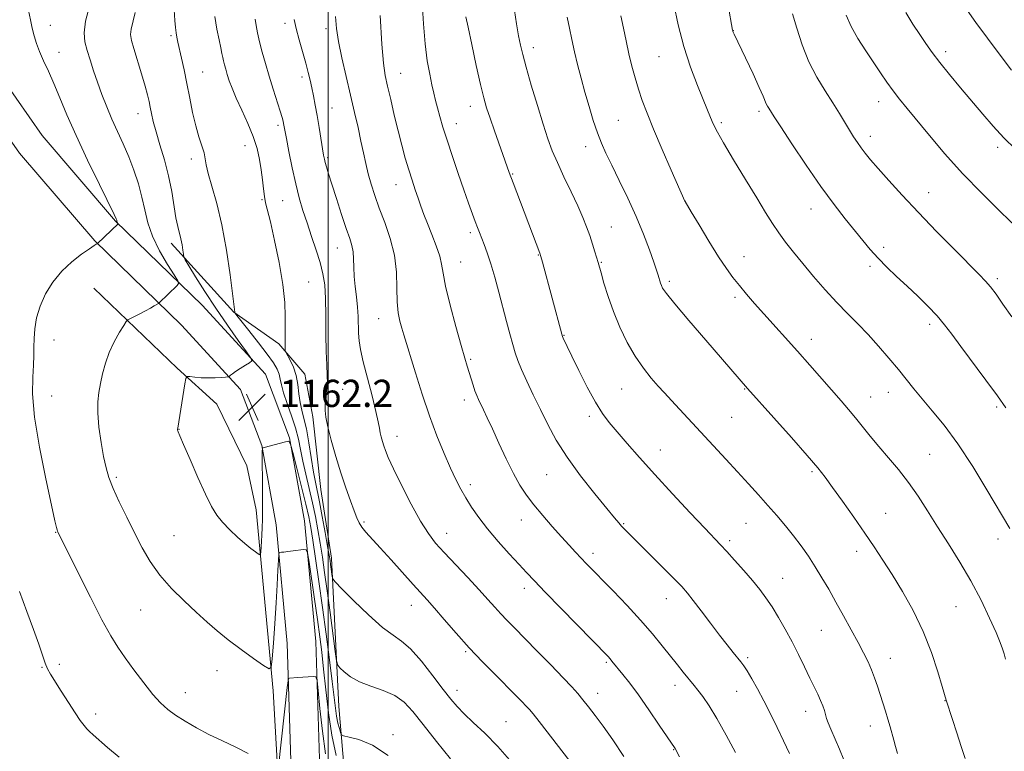
# Model space of a CAD drawing. Extents: x 2172300 to 2175200, y 297300 to 300200.
# Drawn here: x 2174409 to 2174699, y 299635 to 299850 of the extents above; entities that cross this region are included whole.
import ezdxf

# ---------------------------------------------------------------- set-up
doc = ezdxf.new("R2010")
doc.units = 0
doc.header["$MEASUREMENT"] = 0
for name, color, linetype, lineweight in [('BREAKLINE DTM HARD', 7, 'Continuous', 0), ('CONTOUR INDEX', 41, 'Continuous', 13), ('CONTOUR INTERMEDIATE', 44, 'Continuous', 0), ('GRID LINE', 7, 'Continuous', 0), ('SPOT ELEVATION', 7, 'Continuous', 0), ('SPOT ELEVATION DTM', 2, 'Continuous', 13)]:
    doc.layers.add(name, color=color, linetype=linetype, lineweight=lineweight)
doc.styles.add('Style-WORKING', font='WORKING.shx')

# ---------------------------------------------------------------- blocks, each defined once
blk = doc.blocks.new('SPOT')
at = {"layer": 'SPOT ELEVATION'}
for p, q in [((-3.91, -3.91), (3.82, 3.81)), ((-1.65, 3.77), (1.72, -3.93))]:
    blk.add_line(p, q, dxfattribs=at)

msp = doc.modelspace()

# ---------------------------------------------------------------- linework, layer by layer
at = {"layer": 'BREAKLINE DTM HARD'}
for points in [[(2174516.96, 299408.78, 1150.79), (2174511.35, 299461.95, 1151.06), (2174505.78, 299509.72, 1151.53), (2174503.05, 299542.85, 1152.68), (2174500.34, 299585.32, 1153.99), (2174497.64, 299626.75, 1156.24), (2174496.37, 299667.47, 1158.59), (2174493.08, 299702.89, 1160.43), (2174488.64, 299727.23, 1162.05), (2174481.59, 299745.9, 1162.31), (2174463.02, 299766.2, 1160.74), (2174437.61, 299790.87, 1157.91), (2174416.01, 299815.98, 1156.5), (2174396.83, 299843.38, 1155.72), (2174376, 299881.09, 1154.88), (2174359.77, 299899.63, 1154.67), (2174339.8, 299908.68, 1155.24)], [(2174508.56, 299408.32, 1150.79), (2174503, 299461.02, 1151.06), (2174497.42, 299508.89, 1151.53), (2174494.67, 299542.24, 1152.68), (2174491.96, 299584.78, 1153.99), (2174489.25, 299626.35, 1156.24), (2174487.98, 299666.95, 1158.59), (2174484.75, 299701.75, 1160.43), (2174480.51, 299724.97, 1162.05), (2174474.3, 299741.42, 1162.31), (2174456.99, 299760.35, 1160.74), (2174431.49, 299785.11, 1157.91), (2174409.37, 299810.82, 1156.5), (2174389.69, 299838.93, 1155.72), (2174369.08, 299876.24, 1154.88), (2174354.65, 299892.73, 1154.67), (2174336.33, 299901.03, 1155.24)], [(2174453.87, 299784.35, 1161.5), (2174472.29, 299764.14, 1163.95), (2174485.54, 299754.82, 1165.77), (2174493.15, 299745.93, 1166.73), (2174495.51, 299733.44, 1167.54), (2174497.83, 299712.09, 1167.05), (2174500.96, 299691.95, 1166.49), (2174503.18, 299648.46, 1163.03), (2174505.85, 299616.24, 1159.16), (2174507.75, 299590.87, 1158.04), (2174508.43, 299562.69, 1157.31), (2174508.69, 299532.49, 1155.82), (2174510.6, 299508.73, 1155.02), (2174513.7, 299482.95, 1153.65), (2174516.41, 299458.78, 1152.8), (2174518.27, 299423.35, 1151.84), (2174519.4, 299406.44, 1151.76)], [(2174431.26, 299771.16, 1158.88), (2174455.71, 299747.71, 1161.7), (2174467.34, 299737.19, 1163.03), (2174476.12, 299719.03, 1163.11), (2174478.88, 299706.14, 1162.79), (2174483.87, 299652.97, 1159.65), (2174486.85, 299599.42, 1155.98), (2174488.39, 299582.9, 1154.09)]]:
    msp.add_polyline3d(points, dxfattribs=at)
at = {"layer": 'CONTOUR INDEX', "flags": 128}
for points, elevation in [([(2174429.9, 299853.923), (2174428.722, 299849.504), (2174428.335, 299846.127), (2174428.611, 299843.473), (2174429.2861, 299840.968), (2174430.144, 299838.153), (2174431.142, 299835.003), (2174432.2871, 299831.606), (2174433.578, 299828.047), (2174435.003, 299824.406), (2174436.545, 299820.76), (2174438.177, 299817.1561), (2174439.837, 299813.528), (2174441.4559, 299809.779), (2174442.961, 299805.8509), (2174444.28, 299801.852), (2174445.341, 299797.9269), (2174446.153, 299794.162), (2174447.0429, 299790.401), (2174448.42, 299786.424), (2174450.517, 299782.163), (2174452.866, 299778.147), (2174454.826, 299775.055), (2174455.889, 299773.336), (2174456.098, 299772.526), (2174455.633, 299771.931), (2174450.379, 299766.885), (2174450.156, 299766.7261), (2174448.943, 299765.989), (2174447.812, 299765.331), (2174446.384, 299764.546), (2174444.752, 299763.702), (2174441.934, 299762.314), (2174441.22, 299761.927), (2174440.717, 299761.397), (2174439.995, 299760.27), (2174438.754, 299758.225), (2174437.22, 299755.47), (2174435.75, 299752.346), (2174434.6241, 299749.1569), (2174433.805, 299746.067), (2174433.177, 299743.2031), (2174432.663, 299740.594), (2174432.345, 299737.872), (2174432.343, 299734.568), (2174432.729, 299730.411), (2174433.373, 299725.914), (2174434.098, 299721.786), (2174434.796, 299718.506), (2174435.644, 299715.62), (2174436.889, 299712.441), (2174438.692, 299708.473), (2174440.874, 299703.969), (2174443.17, 299699.37), (2174445.408, 299695.027), (2174447.788, 299690.926), (2174450.601, 299686.96), (2174454.019, 299683.07), (2174457.73, 299679.3801), (2174461.303, 299676.058), (2174464.447, 299673.2), (2174467.438, 299670.6), (2174470.693, 299667.979), (2174474.437, 299665.178), (2174478.13, 299662.529), (2174481.04, 299660.486), (2174482.6501, 299659.498), (2174483.309, 299660.003), (2174483.582, 299662.432), (2174483.924, 299666.966), (2174484.347, 299672.787), (2174484.753, 299678.823), (2174485.064, 299684.147), (2174485.277, 299688.3989), (2174485.488, 299692.951), (2174485.598, 299693.54), (2174485.832, 299693.6379), (2174486.283, 299693.669), (2174487.042, 299693.736), (2174488.203, 299693.864), (2174489.772, 299694.062), (2174492.785, 299694.467), (2174493.554, 299694.429), (2174493.9739, 299693.483), (2174494.406, 299690.817), (2174495.998, 299679.9), (2174496.856, 299673.9), (2174497.544, 299668.906), (2174498.114, 299664.373), (2174498.671, 299659.391), (2174499.314, 299653.318), (2174500.106, 299646.602), (2174501.106, 299639.959), (2174502.318, 299634.04)], 1160), ([(2174554.691, 299852.693), (2174555.319, 299848.808), (2174555.932, 299845.278), (2174556.466, 299842.483), (2174557.112, 299839.723), (2174558.12, 299836.028), (2174559.642, 299830.787), (2174561.43, 299824.813), (2174563.134, 299819.277), (2174564.52, 299815.0171), (2174565.799, 299811.54), (2174567.296, 299808.0221), (2174569.221, 299803.871), (2174571.33, 299799.442), (2174573.265, 299795.322), (2174574.755, 299791.95), (2174575.874, 299789.156), (2174576.786, 299786.62), (2174577.614, 299784.121), (2174578.337, 299781.823), (2174579.2641, 299778.727), (2174580.122, 299775.657), (2174580.97, 299772.666), (2174582.18, 299768.757), (2174583.747, 299764.3249), (2174585.649, 299759.744), (2174587.811, 299755.288), (2174590.142, 299751.204), (2174592.538, 299747.696), (2174594.849, 299744.777), (2174596.911, 299742.416), (2174598.637, 299740.528), (2174602.017, 299736.927), (2174616.775, 299721.029), (2174620.217, 299717.289), (2174623.384, 299713.7959), (2174626.301, 299710.533), (2174629.052, 299707.4299), (2174631.697, 299704.422), (2174634.23, 299701.464), (2174636.626, 299698.518), (2174638.868, 299695.546), (2174640.982, 299692.523), (2174643.001, 299689.424), (2174644.968, 299686.215), (2174646.96, 299682.802), (2174649.063, 299679.081), (2174651.314, 299675.028), (2174653.551, 299670.948), (2174655.567, 299667.2291), (2174657.202, 299664.149), (2174658.497, 299661.555), (2174659.546, 299659.183), (2174660.437, 299656.815), (2174661.239, 299654.408), (2174662.017, 299651.966), (2174663.608, 299647.058), (2174664.337, 299644.7019), (2174664.966, 299642.481), (2174666.024, 299638.488), (2174666.536, 299636.665), (2174667.148, 299634.645)], 1180), ([(2174490.052, 299850.023), (2174490.612, 299847.3771), (2174491.4681, 299844.114), (2174493.405, 299837.235), (2174494.126, 299834.503), (2174494.683, 299832.19), (2174495.177, 299829.9871), (2174495.691, 299827.615), (2174496.238, 299824.934), (2174496.812, 299821.837), (2174497.397, 299818.331), (2174498.669, 299810.219), (2174498.891, 299809.074), (2174499.143, 299808.09), (2174499.527, 299806.778), (2174500.147, 299804.767), (2174501.109, 299801.713), (2174502.451, 299797.489), (2174503.9511, 299792.831), (2174505.317, 299788.691), (2174506.321, 299785.758), (2174506.965, 299783.683), (2174507.315, 299781.857), (2174507.449, 299779.775), (2174507.502, 299777.362), (2174507.625, 299774.651), (2174507.921, 299771.694), (2174508.301, 299768.639), (2174508.627, 299765.655), (2174508.801, 299762.88), (2174508.953, 299757.996), (2174509.13, 299755.764), (2174509.539, 299753.153), (2174510.318, 299749.591), (2174511.523, 299744.782), (2174512.881, 299739.552), (2174514.034, 299735.005), (2174514.722, 299731.96), (2174515.068, 299730.089), (2174515.289, 299728.777), (2174515.564, 299727.514), (2174515.912, 299726.218), (2174516.315, 299724.912), (2174516.811, 299723.509), (2174517.664, 299721.483), (2174519.196, 299718.199), (2174521.583, 299713.3301), (2174524.42, 299707.782), (2174527.154, 299702.771), (2174529.414, 299699.157), (2174531.551, 299696.395), (2174534.097, 299693.585), (2174541.01, 299686.233), (2174544.342, 299682.655), (2174546.928, 299679.805), (2174548.926, 299677.56), (2174550.65, 299675.649), (2174552.421, 299673.781), (2174554.582, 299671.58), (2174561.281, 299664.795), (2174565.382, 299660.604), (2174568.997, 299656.8689), (2174571.551, 299654.163), (2174573.322, 299652.18), (2174574.801, 299650.399), (2174576.416, 299648.353), (2174578.349, 299645.811), (2174580.717, 299642.601), (2174583.581, 299638.587), (2174586.765, 299633.779)], 1170), ([(2174636.272, 299851.656), (2174637.571, 299847.503), (2174639.1919, 299842.608), (2174641.159, 299837.627), (2174643.455, 299833.095), (2174645.868, 299829.09), (2174648.141, 299825.568), (2174650.072, 299822.492), (2174653.052, 299817.554), (2174654.256, 299815.618), (2174655.373, 299813.9249), (2174656.481, 299812.36), (2174657.695, 299810.775), (2174659.2671, 299808.866), (2174661.485, 299806.295), (2174664.576, 299802.802), (2174668.528, 299798.45), (2174673.269, 299793.383), (2174678.605, 299787.847), (2174683.856, 299782.504), (2174691.135, 299775.206), (2174693.002, 299773.265), (2174694.458, 299771.543), (2174696.07, 299769.383), (2174698.104, 299766.506), (2174700.754, 299762.729)], 1190)]:
    msp.add_lwpolyline(points, dxfattribs=dict(at, elevation=elevation))
at = {"layer": 'CONTOUR INTERMEDIATE', "flags": 128}
for points, elevation in [([(2174527.572, 299855.018), (2174527.948, 299848.813), (2174528.459, 299842.89), (2174529.106, 299837.935), (2174529.813, 299833.967), (2174530.481, 299830.843), (2174531.042, 299828.379), (2174531.555, 299826.251), (2174532.107, 299824.096), (2174532.787, 299821.578), (2174533.687, 299818.473), (2174534.901, 299814.583), (2174536.467, 299809.853), (2174538.198, 299804.7909), (2174539.85, 299800.051), (2174541.225, 299796.153), (2174543.162, 299790.77), (2174543.816, 299788.998), (2174544.39, 299787.492), (2174545.779, 299783.999), (2174546.699, 299781.529), (2174547.749, 299778.361), (2174548.901, 299774.431), (2174550.1, 299770.044), (2174552.391, 299761.4391), (2174553.387, 299757.754), (2174554.236, 299754.679), (2174554.95, 299752.234), (2174555.722, 299749.973), (2174556.791, 299747.336), (2174558.328, 299743.909), (2174560.221, 299739.868), (2174562.294, 299735.537), (2174564.452, 299731.146), (2174566.949, 299726.563), (2174570.123, 299721.563), (2174574.116, 299716.094), (2174578.29, 299710.804), (2174581.81, 299706.512), (2174584.066, 299703.7999), (2174585.348, 299702.292), (2174586.168, 299701.371), (2174587.029, 299700.452), (2174588.385, 299699.062), (2174590.679, 299696.758), (2174598.028, 299689.43), (2174601.465, 299685.982), (2174603.788, 299683.592), (2174605.453, 299681.72), (2174607.187, 299679.535), (2174609.527, 299676.453), (2174612.236, 299672.855), (2174614.884, 299669.365), (2174617.117, 299666.493), (2174618.8841, 299664.281), (2174621.167, 299661.482), (2174621.996, 299660.363), (2174622.982, 299658.841), (2174624.344, 299656.561), (2174626.026, 299653.589), (2174627.901, 299650.093), (2174629.854, 299646.248), (2174631.803, 299642.261), (2174633.673, 299638.344), (2174635.402, 299634.633)], 1176), ([(2174412.061, 299852.689), (2174412.609, 299849.903), (2174413.15, 299847.448), (2174413.7219, 299845.208), (2174414.407, 299843.002), (2174415.301, 299840.638), (2174416.472, 299837.941), (2174417.881, 299834.826), (2174419.465, 299831.226), (2174421.211, 299827.042), (2174423.312, 299822.038), (2174426.011, 299815.947), (2174429.387, 299808.777), (2174432.849, 299801.6561), (2174437.208, 299792.791), (2174437.818, 299791.502), (2174437.943, 299791.174), (2174438.016, 299790.85), (2174438.0749, 299790.679), (2174438.166, 299790.495), (2174438.406, 299790.08), (2174438.386, 299790.054), (2174432.296, 299784.332), (2174432.162, 299784.238), (2174431.924, 299784.089), (2174431.276, 299783.665), (2174429.899, 299782.748), (2174427.608, 299781.17), (2174424.75, 299778.959), (2174421.804, 299776.194), (2174419.183, 299772.9771), (2174417.031, 299769.488), (2174415.4271, 299765.93), (2174414.411, 299762.49), (2174413.87, 299759.282), (2174413.653, 299756.406), (2174413.612, 299753.8791), (2174413.608, 299751.402), (2174413.5051, 299748.593), (2174413.261, 299745.034), (2174413.209, 299740.162), (2174413.777, 299733.3731), (2174415.217, 299724.51), (2174417.0869, 299715.196), (2174418.77, 299707.501), (2174419.795, 299702.952), (2174420.273, 299700.918), (2174420.459, 299700.229), (2174420.571, 299699.895), (2174420.674, 299699.651), (2174426.554, 299687.815), (2174430.198, 299680.547), (2174433.613, 299673.8949), (2174436.184, 299669.184), (2174438.248, 299665.823), (2174440.383, 299662.739), (2174443.001, 299659.14), (2174445.863, 299655.351), (2174448.564, 299651.98), (2174450.833, 299649.463), (2174452.924, 299647.563), (2174455.222, 299645.872), (2174458.031, 299644.066), (2174461.329, 299642.153), (2174465.013, 299640.2259), (2174468.949, 299638.353), (2174472.888, 299636.514), (2174476.554, 299634.665)], 1158), ([(2174443.385, 299852.139), (2174442.145, 299847.241), (2174441.984, 299845.601), (2174442.249, 299843.917), (2174442.933, 299841.539), (2174445.184, 299834.108), (2174446.249, 299830.508), (2174446.981, 299827.896), (2174447.45, 299826.007), (2174447.798, 299824.349), (2174448.162, 299822.479), (2174448.679, 299820.135), (2174449.482, 299817.101), (2174450.6381, 299813.252), (2174451.954, 299808.826), (2174453.169, 299804.154), (2174454.0861, 299799.562), (2174455.321, 299791.871), (2174455.851, 299789.28), (2174456.777, 299785.638), (2174457.113, 299783.9341), (2174457.355, 299782.358), (2174457.512, 299781.157), (2174457.65, 299780.41), (2174458.071, 299779.527), (2174459.134, 299777.7529), (2174461.099, 299774.544), (2174463.815, 299770.212), (2174467.031, 299765.283), (2174470.454, 299760.294), (2174473.626, 299755.83), (2174476.046, 299752.489), (2174477.331, 299750.651), (2174477.565, 299749.826), (2174476.9479, 299749.309), (2174475.713, 299748.547), (2174474.217, 299747.61), (2174472.849, 299746.72), (2174471.913, 299746.055), (2174471.367, 299745.615), (2174471.081, 299745.35), (2174470.904, 299745.2109), (2174470.592, 299745.138), (2174469.877, 299745.068), (2174468.571, 299744.958), (2174466.801, 299744.856), (2174464.771, 299744.827), (2174462.696, 299744.915), (2174460.825, 299745.069), (2174459.42, 299745.217), (2174458.642, 299745.218), (2174458.267, 299744.667), (2174457.974, 299743.09), (2174456.467, 299733.77), (2174455.84, 299730.124), (2174455.808, 299729.792), (2174455.823, 299729.559), (2174455.876, 299729.351), (2174456.012, 299728.988), (2174456.478, 299727.873), (2174457.571, 299725.303), (2174459.456, 299720.904), (2174461.76, 299715.616), (2174463.979, 299710.709), (2174465.751, 299707.136), (2174467.303, 299704.594), (2174469.004, 299702.465), (2174471.111, 299700.273), (2174473.411, 299698.115), (2174475.574, 299696.231), (2174477.329, 299694.807), (2174478.631, 299693.825), (2174479.492, 299693.213), (2174479.947, 299692.933), (2174480.134, 299693.076), (2174480.211, 299693.764), (2174480.432, 299696.799), (2174480.558, 299698.751), (2174480.663, 299700.8151), (2174480.737, 299703.378), (2174480.769, 299706.951), (2174480.756, 299711.753), (2174480.653, 299723.286), (2174480.684, 299724.259), (2174480.786, 299724.28), (2174481.19, 299724.383), (2174487.464, 299726.114), (2174488.421, 299726.238), (2174488.997, 299725.408), (2174489.682, 299722.911), (2174490.827, 299718.3871), (2174492.207, 299712.885), (2174493.454, 299707.804), (2174494.3031, 299704.104), (2174494.903, 299700.989), (2174495.507, 299697.222), (2174496.313, 299691.857), (2174497.29, 299685.116), (2174498.354, 299677.512), (2174499.42, 299669.6), (2174500.393, 299662.102), (2174501.182, 299655.781), (2174502.118, 299647.962), (2174502.475, 299645.57), (2174502.887, 299643.558), (2174503.302, 299641.921), (2174503.632, 299640.765), (2174503.897, 299640.128), (2174504.546, 299639.78), (2174506.135, 299639.422), (2174509.055, 299638.707), (2174513.036, 299637.1), (2174517.642, 299634.015)], 1162), ([(2174454.81, 299852.906), (2174455.001, 299849.768), (2174455.17, 299847.64), (2174455.345, 299846.13), (2174455.559, 299844.849), (2174455.865, 299843.419), (2174456.959, 299838.692), (2174457.73, 299835.219), (2174458.556, 299831.241), (2174459.38, 299826.981), (2174460.221, 299822.746), (2174461.117, 299818.865), (2174462.071, 299815.602), (2174462.954, 299812.956), (2174463.599, 299810.86), (2174463.926, 299809.16), (2174464.198, 299807.347), (2174464.7621, 299804.8229), (2174465.861, 299801.0939), (2174467.311, 299796.066), (2174468.8259, 299789.746), (2174470.157, 299782.371), (2174471.222, 299775.101), (2174472.652, 299764.172), (2174472.657, 299764.0411), (2174472.722, 299763.82), (2174473.191, 299763.2139), (2174476.761, 299758.726), (2174479.551, 299755.173), (2174482.124, 299751.804), (2174483.921, 299749.269), (2174485.009, 299747.432), (2174485.608, 299745.963), (2174485.947, 299744.529), (2174486.29, 299742.8069), (2174486.907, 299740.474), (2174487.971, 299737.34), (2174489.256, 299733.744), (2174490.439, 299730.157), (2174491.285, 299726.913), (2174491.931, 299723.791), (2174492.603, 299720.431), (2174493.467, 299716.582), (2174494.45, 299712.412), (2174495.419, 299708.196), (2174496.267, 299704.146), (2174497.006, 299700.22), (2174497.674, 299696.311), (2174498.313, 299692.265), (2174498.976, 299687.738), (2174499.722, 299682.339), (2174500.571, 299675.958), (2174502.05, 299664.583), (2174502.441, 299661.783), (2174502.807, 299660.527), (2174503.463, 299659.739), (2174504.681, 299658.572), (2174506.574, 299657.101), (2174509.213, 299655.63), (2174512.568, 299654.368), (2174516.195, 299653.138), (2174519.55, 299651.671), (2174522.285, 299649.693), (2174524.848, 299646.932), (2174527.883, 299643.111), (2174531.777, 299638.188), (2174535.891, 299633.048)], 1164), ([(2174601.459, 299854.54), (2174602.759, 299848.494), (2174604.424, 299842.1), (2174606.407, 299836.0371), (2174608.438, 299830.709), (2174611.416, 299823.464), (2174612.781, 299820.0741), (2174613.3319, 299818.801), (2174614.284, 299816.961), (2174616.092, 299813.802), (2174619.013, 299808.895), (2174622.503, 299803.116), (2174625.818, 299797.66), (2174628.4009, 299793.439), (2174630.434, 299790.214), (2174632.287, 299787.457), (2174634.286, 299784.703), (2174636.589, 299781.735), (2174639.31, 299778.395), (2174642.498, 299774.617), (2174645.936, 299770.682), (2174649.342, 299766.962), (2174652.508, 299763.711), (2174655.515, 299760.708), (2174658.519, 299757.619), (2174661.612, 299754.214), (2174664.642, 299750.69), (2174667.393, 299747.352), (2174671.9641, 299741.61), (2174674.406, 299738.661), (2174677.363, 299735.222), (2174680.862, 299730.951), (2174684.8621, 299725.502), (2174689.2229, 299718.813), (2174693.403, 299711.9541), (2174700.094, 299700.611)], 1186), ([(2174617.477, 299854.098), (2174618.707, 299846.94), (2174618.761, 299846.695), (2174618.808, 299846.558), (2174619.197, 299845.69), (2174624.7521, 299834.044), (2174626.577, 299830.123), (2174627.7049, 299827.561), (2174628.632, 299825.272), (2174628.974, 299824.597), (2174629.333, 299824.001), (2174630.924, 299821.5169), (2174632.85, 299818.556), (2174636.165, 299813.505), (2174640.35, 299807.249), (2174644.666, 299801.012), (2174648.507, 299795.777), (2174651.797, 299791.547), (2174656.966, 299785.14), (2174659.166, 299782.511), (2174661.451, 299779.981), (2174664.031, 299777.373), (2174666.885, 299774.643), (2174669.936, 299771.785), (2174673.077, 299768.816), (2174676.095, 299765.86), (2174678.751, 299763.067), (2174680.936, 299760.471), (2174683.075, 299757.64), (2174685.726, 299754.028), (2174693.056, 299744.208), (2174696.461, 299739.578), (2174698.942, 299736.022)], 1188), ([(2174669.571, 299852.072), (2174671.694, 299848.683), (2174673.699, 299845.641), (2174675.484, 299842.962), (2174677.314, 299840.344), (2174679.5429, 299837.4), (2174682.4099, 299833.8661), (2174685.685, 299829.9549), (2174692.16, 299822.256), (2174695.216, 299818.717), (2174698.391, 299815.296), (2174701.78, 299811.972)], 1194), ([(2174687.599, 299852.74), (2174690.151, 299849.188), (2174693.58, 299844.554), (2174697.317, 299839.572), (2174700.63, 299835.193)], 1196), ([(2174466.701, 299850.9589), (2174467.331, 299847.156), (2174467.965, 299844.041), (2174468.489, 299841.672), (2174468.825, 299840.042), (2174469.044, 299838.889), (2174469.253, 299837.889), (2174469.541, 299836.765), (2174469.924, 299835.4429), (2174470.401, 299833.899), (2174470.994, 299832.082), (2174471.819, 299829.84), (2174473.019, 299826.99), (2174474.651, 299823.453), (2174476.441, 299819.541), (2174478.03, 299815.669), (2174479.147, 299812.156), (2174479.861, 299808.957), (2174480.33, 299805.935), (2174480.689, 299803.009), (2174480.999, 299800.322), (2174481.303, 299798.07), (2174481.656, 299796.257), (2174483.04, 299790.619), (2174484.273, 299785.202), (2174485.61, 299778.696), (2174486.69, 299772.311), (2174487.249, 299767.02), (2174487.408, 299762.837), (2174487.358, 299756.925), (2174487.354, 299754.97), (2174487.386, 299752.938), (2174487.555, 299752.392), (2174488.824, 299750.088), (2174489.789, 299748.037), (2174490.623, 299745.583), (2174491.127, 299742.9059), (2174491.43, 299740.203), (2174491.745, 299737.676), (2174492.235, 299735.405), (2174492.8789, 299732.979), (2174493.6071, 299729.862), (2174494.355, 299725.751), (2174495.71, 299717.234), (2174496.249, 299714.224), (2174497.4219, 299708.438), (2174498.243, 299704.144), (2174499.1111, 299699.446), (2174499.841, 299695.4), (2174500.299, 299692.78), (2174500.552, 299691.217), (2174500.716, 299690.059), (2174501.175, 299686.564), (2174501.347, 299685.917), (2174502.092, 299684.991), (2174504.045, 299682.995), (2174507.5651, 299679.467), (2174511.89, 299675.278), (2174515.975, 299671.629), (2174519.068, 299669.331), (2174521.572, 299667.623), (2174524.18, 299665.352), (2174527.373, 299661.727), (2174530.771, 299657.412), (2174533.78, 299653.432), (2174536.005, 299650.536), (2174537.845, 299648.367), (2174539.895, 299646.289), (2174542.624, 299643.758), (2174545.987, 299640.58), (2174549.814, 299636.652), (2174553.906, 299631.977)], 1166), ([(2174478.624, 299850.111), (2174478.91, 299848.288), (2174479.274, 299846.113), (2174479.81, 299843.525), (2174480.586, 299840.49), (2174481.568, 299837.079), (2174482.699, 299833.389), (2174483.904, 299829.573), (2174485.942, 299823.155), (2174486.499, 299821.297), (2174486.787, 299820.2051), (2174486.933, 299819.504), (2174487.288, 299817.521), (2174487.735, 299815.125), (2174488.48, 299811.264), (2174489.437, 299806.544), (2174490.483, 299801.81), (2174491.525, 299797.696), (2174492.609, 299794.004), (2174493.81, 299790.326), (2174495.161, 299786.379), (2174496.513, 299782.382), (2174497.672, 299778.676), (2174498.487, 299775.437), (2174498.987, 299772.167), (2174499.246, 299768.2), (2174499.342, 299763.133), (2174499.371, 299757.617), (2174499.434, 299752.561), (2174499.5929, 299748.656), (2174499.758, 299745.694), (2174499.801, 299743.249), (2174499.639, 299740.975), (2174499.138, 299736.965), (2174499.0789, 299735.264), (2174499.299, 299733.299), (2174499.894, 299730.512), (2174500.92, 299726.541), (2174502.255, 299721.817), (2174503.735, 299716.97), (2174505.204, 299712.548), (2174506.539, 299708.784), (2174507.628, 299705.833), (2174508.419, 299703.758), (2174509.098, 299702.272), (2174509.913, 299700.998), (2174511.0961, 299699.5729), (2174515.281, 299695.028), (2174518.482, 299691.485), (2174524.986, 299684.215), (2174529.077, 299679.686), (2174531.187, 299677.286), (2174534.047, 299673.969), (2174537.541, 299669.958), (2174541.398, 299665.674), (2174545.345, 299661.503), (2174549.098, 299657.682), (2174554.928, 299651.839), (2174556.825, 299649.914), (2174558.164, 299648.533), (2174559.128, 299647.497), (2174560.192, 299646.224), (2174561.907, 299644.04), (2174574.253, 299628.022)], 1168), ([(2174502.164, 299850.928), (2174502.458, 299847.346), (2174503.047, 299843.601), (2174504.041, 299838.817), (2174505.2951, 299833.338), (2174506.595, 299827.811), (2174507.765, 299822.773), (2174508.776, 299818.303), (2174509.633, 299814.369), (2174510.357, 299810.913), (2174511.028, 299807.776), (2174511.7439, 299804.773), (2174512.596, 299801.719), (2174513.66, 299798.427), (2174515.009, 299794.7119), (2174516.641, 299790.4501), (2174518.255, 299785.762), (2174519.475, 299780.832), (2174520.0481, 299775.872), (2174520.202, 299771.196), (2174520.288, 299767.146), (2174520.5809, 299763.964), (2174521.055, 299761.486), (2174521.607, 299759.448), (2174522.184, 299757.518), (2174525.604, 299746.307), (2174527.5599, 299740.1031), (2174529.726, 299733.7051), (2174531.941, 299727.8209), (2174534.061, 299722.683), (2174535.949, 299718.408), (2174537.525, 299715.027), (2174538.941, 299712.235), (2174540.4069, 299709.64), (2174542.117, 299706.906), (2174544.209, 299703.904), (2174546.8051, 299700.559), (2174549.924, 299696.886), (2174553.169, 299693.254), (2174556.04, 299690.125), (2174558.271, 299687.724), (2174560.54, 299685.333), (2174563.758, 299682), (2174582.169, 299663.076), (2174582.781, 299662.402), (2174583.321, 299661.755), (2174586.554, 299657.794), (2174588.557, 299655.247), (2174591.116, 299651.79), (2174594.164, 299647.4351), (2174597.209, 299642.958), (2174601.853, 299636.04), (2174603.115, 299633.674)], 1172), ([(2174515.304, 299851.207), (2174515.768, 299842.763), (2174516.2361, 299837.223), (2174516.774, 299833.629), (2174517.467, 299830.454), (2174518.372, 299826.512), (2174519.425, 299821.981), (2174520.532, 299817.38), (2174521.615, 299813.135), (2174522.658, 299809.313), (2174523.6621, 299805.89), (2174524.625, 299802.835), (2174525.543, 299800.091), (2174526.41, 299797.598), (2174527.24, 299795.259), (2174528.128, 299792.852), (2174529.188, 299790.119), (2174530.466, 299786.925), (2174531.748, 299783.608), (2174532.751, 299780.625), (2174533.312, 299778.194), (2174533.747, 299775.57), (2174534.494, 299771.77), (2174535.844, 299766.2149), (2174537.502, 299759.942), (2174539.0309, 299754.3931), (2174540.099, 299750.637), (2174540.808, 299748.253), (2174541.948, 299744.589), (2174542.543, 299742.723), (2174543.1081, 299741.057), (2174543.619, 299739.721), (2174544.144, 299738.526), (2174545.597, 299735.499), (2174546.71, 299733.152), (2174548.208, 299729.918), (2174550.128, 299725.712), (2174552.274, 299721.098), (2174554.392, 299716.802), (2174556.314, 299713.3489), (2174558.226, 299710.4471), (2174560.3989, 299707.598), (2174563.004, 299704.448), (2174565.805, 299701.201), (2174568.467, 299698.202), (2174570.7269, 299695.714), (2174572.619, 299693.679), (2174574.252, 299691.958), (2174575.789, 299690.36), (2174583.672, 299682.313), (2174587.739, 299678.0871), (2174591.744, 299673.756), (2174595.197, 299669.766), (2174598.083, 299666.227), (2174602.549, 299660.5981), (2174604.235, 299658.514), (2174607.499, 299654.536), (2174608.561, 299653.192), (2174609.9829, 299651.308), (2174611.83, 299648.621), (2174614.13, 299644.875), (2174616.831, 299640.032), (2174619.5479, 299634.898)], 1174), ([(2174540.426, 299850.845), (2174541.06, 299847.788), (2174542.16, 299842.679), (2174543.496, 299836.569), (2174544.75, 299830.99), (2174545.705, 299827.039), (2174546.538, 299824.096), (2174547.524, 299821.109), (2174548.837, 299817.343), (2174553.178, 299805.123), (2174554.31, 299802.0871), (2174562.152, 299781.474), (2174562.481, 299780.436), (2174562.913, 299778.844), (2174568.584, 299757.671), (2174568.796, 299757.002), (2174569.014, 299756.4999), (2174570.193, 299754.034), (2174571.559, 299751.209), (2174573.615, 299747), (2174576.05, 299742.176), (2174578.451, 299737.744), (2174580.536, 299734.42), (2174582.543, 299731.763), (2174584.842, 299729.042), (2174587.754, 299725.6471), (2174591.403, 299721.453), (2174595.868, 299716.458), (2174601.064, 299710.808), (2174606.258, 299705.2589), (2174610.558, 299700.717), (2174615.227, 299695.826), (2174617.008, 299693.916), (2174619.341, 299691.3491), (2174622.006, 299688.35), (2174624.566, 299685.373), (2174626.699, 299682.746), (2174628.5321, 299680.272), (2174630.305, 299677.628), (2174632.202, 299674.562), (2174634.191, 299671.123), (2174636.187, 299667.438), (2174638.105, 299663.652), (2174639.875, 299660.008), (2174641.431, 299656.771), (2174643.762, 299652.003), (2174644.58, 299650.207), (2174645.209, 299648.61), (2174645.684, 299647.196), (2174646.35, 299644.91), (2174646.78, 299643.647), (2174647.535, 299641.7839), (2174650.127, 299635.893), (2174651.409, 299632.784)], 1178), ([(2174570.159, 299850.72), (2174570.809, 299847.509), (2174571.533, 299844.14), (2174572.342, 299840.583), (2174573.248, 299836.82), (2174574.255, 299832.862), (2174575.37, 299828.73), (2174576.585, 299824.491), (2174577.841, 299820.401), (2174579.0659, 299816.762), (2174580.24, 299813.716), (2174581.55, 299810.777), (2174583.236, 299807.301), (2174585.445, 299802.829), (2174587.944, 299797.6459), (2174590.407, 299792.222), (2174592.554, 299787.014), (2174594.292, 299782.418), (2174595.573, 299778.816), (2174596.386, 299776.455), (2174596.853, 299775.036), (2174597.579, 299772.646), (2174597.817, 299771.96), (2174598.206, 299771.158), (2174599.299, 299769.614), (2174601.7591, 299766.581), (2174605.932, 299761.667), (2174610.901, 299755.9), (2174623.093, 299741.788), (2174630.859, 299733.103), (2174635.992, 299727.3391), (2174640.607, 299722.103), (2174643.729, 299718.447), (2174645.916, 299715.683), (2174648.102, 299712.688), (2174650.984, 299708.644), (2174654.295, 299703.955), (2174657.526, 299699.329), (2174660.312, 299695.261), (2174662.8649, 299691.405), (2174665.538, 299687.198), (2174668.569, 299682.213), (2174671.73, 299676.552), (2174674.675, 299670.448), (2174677.116, 299664.225), (2174678.983, 299658.565), (2174680.262, 299654.241), (2174681.432, 299650.229), (2174683.251, 299644.611), (2174684.546, 299640.648), (2174685.875, 299636.627), (2174687.041, 299633.157)], 1182), ([(2174585.917, 299851.11), (2174586.672, 299847.479), (2174587.481, 299843.7309), (2174588.322, 299839.998), (2174589.185, 299836.387), (2174590.091, 299832.918), (2174591.072, 299829.587), (2174592.186, 299826.298), (2174593.613, 299822.581), (2174595.56, 299817.871), (2174598.0969, 299811.927), (2174600.748, 299805.799), (2174604.691, 299796.76), (2174604.772, 299796.613), (2174606.555, 299793.621), (2174608.891, 299789.731), (2174611.8, 299784.949), (2174614.6409, 299780.399), (2174616.935, 299776.932), (2174618.849, 299774.292), (2174620.715, 299771.945), (2174622.811, 299769.444), (2174625.206, 299766.677), (2174627.9191, 299763.618), (2174637.766, 299752.684), (2174641.385, 299748.599), (2174650.607, 299738.109), (2174652.797, 299735.591), (2174654.8231, 299733.166), (2174659.137, 299727.743), (2174661.642, 299724.697), (2174664.459, 299721.429), (2174667.443, 299717.925), (2174670.395, 299714.171), (2174673.184, 299710.148), (2174675.942, 299705.823), (2174678.866, 299701.161), (2174682.082, 299696.143), (2174685.437, 299690.82), (2174688.707, 299685.257), (2174691.681, 299679.604), (2174694.194, 299674.355), (2174696.095, 299670.088), (2174697.299, 299667.191), (2174697.994, 299665.293), (2174698.438, 299663.833), (2174698.851, 299662.321)], 1184), ([(2174652.061, 299851.3069), (2174653.54, 299847.999), (2174655.535, 299844.456), (2174657.8241, 299840.868), (2174662.149, 299834.4121), (2174664.013, 299831.673), (2174665.827, 299829.147), (2174667.744, 299826.682), (2174670.006, 299823.917), (2174676.562, 299815.955), (2174681.046, 299810.657), (2174686.252, 299804.856), (2174691.977, 299798.925), (2174697.498, 299793.478), (2174701.964, 299789.188)], 1192), ([(2174409.411, 299682.16), (2174411.575, 299676.262), (2174413.549, 299670.978), (2174415.038, 299666.744), (2174416.112, 299663.526), (2174416.927, 299661.174), (2174417.658, 299659.465), (2174418.541, 299657.877), (2174421.656, 299652.893), (2174423.746, 299649.579), (2174425.703, 299646.546), (2174427.222, 299644.3191), (2174428.3439, 299642.819), (2174429.198, 299641.813), (2174429.959, 299641.042), (2174430.977, 299640.132), (2174435.2559, 299636.408), (2174438.619, 299633.518)], 1156), ([(2174485.42, 299630.7599), (2174487.995, 299653.979), (2174488.222, 299655.934), (2174488.392, 299656.659), (2174488.65, 299656.774), (2174491.101, 299656.905), (2174495.642, 299657.1821), (2174496.393, 299657.074), (2174496.768, 299656.016), (2174497.087, 299653.102), (2174497.609, 299647.808), (2174498.351, 299641.151), (2174499.264, 299634.529)], 1158)]:
    msp.add_lwpolyline(points, dxfattribs=dict(at, elevation=elevation))
at = {"layer": 'GRID LINE', "flags": 128}
msp.add_lwpolyline([(2174500, 300000), (2174500, 297500)], dxfattribs=at)
at = {"layer": 'SPOT ELEVATION DTM'}
for p in [(2174487.35, 299848.92, 1169.54), (2174418.48, 299848.33, 1158.75), (2174499.38, 299847.39, 1171.56), (2174618.97, 299846.77, 1188.03), (2174453.89, 299845.26, 1163.75), (2174421.01, 299840.41, 1158.78), (2174560.28, 299841.74, 1180.52), (2174681.27, 299840.6, 1194.45), (2174597.16, 299839.16, 1185.1), (2174463.13, 299834.62, 1164.84), (2174492.34, 299833.18, 1169.59), (2174521.31, 299834.25, 1174.82), (2174661.64, 299825.94, 1191.36), (2174501.15, 299824.02, 1170.89), (2174541.73, 299824.55, 1177.39), (2174626.44, 299823.11, 1187.65), (2174444.2, 299822.44, 1161.34), (2174585.18, 299820.41, 1182.99), (2174485.29, 299818.94, 1167.66), (2174537.67, 299819.49, 1176.64), (2174615.44, 299819.74, 1186.28), (2174659.13, 299815.7, 1190.51), (2174475.58, 299812.97, 1165.15), (2174575.61, 299812.74, 1181.4), (2174696.54, 299812.54, 1193.61), (2174459.85, 299809.05, 1163.56), (2174499.83, 299809.47, 1170.21), (2174554.16, 299804.71, 1178.11), (2174519.97, 299801.52, 1173.29), (2174480.6, 299797.15, 1165.87), (2174676.33, 299799.26, 1190.72), (2174486.67, 299796.86, 1167.08), (2174604.76, 299796.79, 1184.01), (2174641.74, 299794.46, 1187.29), (2174583.12, 299789.09, 1180.86), (2174541.75, 299787.49, 1175.66), (2174502.67, 299782.97, 1169.23), (2174663.06, 299783.16, 1188.41), (2174561.7, 299780.96, 1177.92), (2174622.04, 299780.47, 1184.68), (2174538.91, 299778.83, 1174.82), (2174580.16, 299778.79, 1180.11), (2174659.1, 299777.58, 1187.65), (2174696.5, 299773.95, 1190.33), (2174494.27, 299772.99, 1166.89), (2174600.15, 299773.18, 1182.33), (2174619.47, 299768.46, 1183.68), (2174514.8, 299762.2, 1171.25), (2174676.62, 299760.55, 1187.58), (2174569.2, 299757.33, 1178.07), (2174419.49, 299755.94, 1158.71), (2174641.82, 299756.19, 1184.58), (2174541.8, 299750.3, 1174.21), (2174418.81, 299739.5, 1158.93), (2174504.27, 299741.48, 1168.74), (2174586.2, 299741.62, 1179.12), (2174622.25, 299741.64, 1181.92), (2174659.24, 299739.28, 1184.8), (2174664.48, 299740.62, 1185.32), (2174540.03, 299738.37, 1173.5), (2174696.3, 299736.3, 1187.71), (2174576.72, 299733.62, 1177.62), (2174618.51, 299733.28, 1181), (2174456.24, 299729.74, 1162.04), (2174520.26, 299727.67, 1170.64), (2174597.55, 299723.73, 1178.73), (2174676.58, 299722.46, 1184.93), (2174564.19, 299716.5, 1175.12), (2174642.06, 299717.35, 1181.76), (2174437.85, 299715.65, 1160.25), (2174541.76, 299713.47, 1172.44), (2174663.7, 299705.07, 1182.88), (2174510.56, 299702.6, 1168.22), (2174556.73, 299703.11, 1173.3), (2174586.75, 299702.05, 1176.12), (2174622.67, 299702.21, 1179.11), (2174420.05, 299699.55, 1157.94), (2174534.75, 299699.22, 1170.67), (2174454.73, 299698.51, 1161), (2174617.89, 299697.11, 1178.33), (2174696.6, 299697.53, 1185.4), (2174577.72, 299693.34, 1174.48), (2174655.16, 299693.94, 1181.46), (2174633.42, 299686.07, 1178.83), (2174557.59, 299683.13, 1171.5), (2174599.3, 299680.07, 1175.31), (2174444.92, 299676.71, 1159.12), (2174524.44, 299678.15, 1167.32), (2174684.34, 299677.71, 1183.09), (2174644.74, 299670.73, 1179.08), (2174540.37, 299664.49, 1167.81), (2174581.65, 299661.34, 1171.78), (2174623.19, 299662.79, 1176.32), (2174665.07, 299662.54, 1180.71), (2174415.97, 299659.9, 1155.9), (2174421.06, 299660.82, 1156.36), (2174467.36, 299658.97, 1159.3), (2174458.05, 299652.5, 1158.76), (2174537.83, 299653.18, 1166.57), (2174601.82, 299654.59, 1173.42), (2174619.94, 299652.91, 1175.13), (2174579.11, 299652.31, 1170.64), (2174681.05, 299650.1, 1181.96), (2174640.17, 299647.03, 1177.37), (2174431.79, 299646.25, 1156.45), (2174552.26, 299643.99, 1166.91), (2174659.19, 299642.68, 1179.37), (2174519.02, 299640.12, 1162.41), (2174601.44, 299635.72, 1171.93)]:
    msp.add_point(p, dxfattribs=at)

# ---------------------------------------------------------------- block references
at = {"layer": 'SPOT ELEVATION'}
msp.add_blockref('SPOT', (2174477.73, 299736.304, 1162.223), dxfattribs=at)

# ---------------------------------------------------------------- texts
at = {"layer": 'SPOT ELEVATION', "style": 'Style-WORKING'}
msp.add_text('1162.2', height=8, dxfattribs=at).set_placement((2174485.73, 299736.304, 1162.223))

doc.saveas('drawing.dxf')
